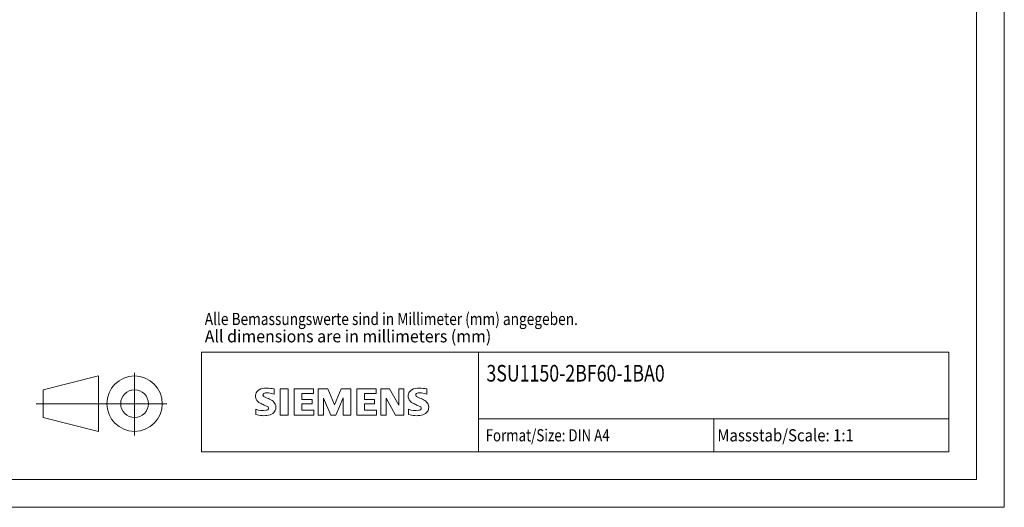
# Model space of a CAD drawing. Extents: x 0 to 297, y 0 to 210.
# Drawn here: x 119 to 297, y 0 to 88 of the extents above; entities that cross this region are included whole.
import ezdxf

# ---------------------------------------------------------------- set-up
doc = ezdxf.new("R2010")
doc.units = 0
doc.header["$LTSCALE"] = 5
doc.header["$MEASUREMENT"] = 0
doc.layers.add('90000_FRAME', color=7, linetype='CONTINUOUS')
doc.layers.add('91000_TIP', color=7, linetype='CONTINUOUS')
doc.styles.get("Standard").update_dxf_attribs({"font": 'txt.shx'})

msp = doc.modelspace()

# ---------------------------------------------------------------- linework, layer by layer
at = {"layer": '90000_FRAME', "color": 7, "linetype": 'CONTINUOUS', "lineweight": 13}
for p, q in [((297, 0), (297, 210)), ((292, 5), (292, 205)), ((152, 28), (287, 28)), ((152, 10), (152, 28)), ((202, 10), (202, 28)), ((287, 10), (287, 28)), ((165.092949, 20.416361), (165.092949, 21.367015)), ((166.186201, 21.414548), (166.186201, 16.661279)), ((166.186201, 21.414548), (167.612181, 21.414548)), ((167.612181, 21.414548), (167.612181, 16.661279)), ((168.705433, 21.414548), (168.705433, 16.661279)), ((172.222852, 21.414548), (168.705433, 21.414548)), ((172.222852, 21.414548), (172.222852, 20.535193)), ((173.078441, 16.661279), (173.078441, 21.414548)), ((174.789618, 21.414548), (173.078441, 21.414548)), ((174.789618, 21.414548), (176.025468, 18.515054)), ((177.213785, 21.414548), (176.025468, 18.515054)), ((178.924962, 21.414548), (177.213785, 21.414548)), ((178.924962, 21.414548), (178.924962, 16.661279)), ((180.018214, 21.414548), (180.018214, 16.661279)), ((183.535633, 21.414548), (180.018214, 21.414548)), ((183.535633, 21.414548), (183.535633, 20.535193)), ((184.367455, 16.661279), (184.367455, 21.414548)), ((185.912267, 21.414548), (184.367455, 21.414548)), ((185.912267, 21.414548), (187.599678, 18.467521)), ((188.550332, 21.414548), (187.599678, 21.414548)), ((187.599678, 21.414548), (187.599678, 18.467521)), ((188.550332, 21.414548), (188.550332, 16.661279)), ((192.685676, 20.416361), (192.685676, 21.367015)), ((161.957489, 20.833742), (162.231555, 21.107815)), ((172.222852, 20.535193), (170.083881, 20.535193)), ((170.083881, 20.535193), (170.083881, 19.465708)), ((175.36001, 16.613746), (174.029094, 19.703371)), ((174.029094, 16.661279), (174.029094, 19.703371)), ((177.546514, 19.750904), (176.215598, 16.613746)), ((177.546514, 19.750904), (177.546514, 16.661279)), ((181.396662, 20.535193), (181.396662, 19.465708)), ((183.535633, 20.535193), (181.396662, 20.535193)), ((187.029285, 16.661279), (185.318109, 19.703371)), ((185.318109, 16.661279), (185.318109, 19.703371)), ((171.937656, 19.465708), (170.083881, 19.465708)), ((171.937656, 18.681418), (170.083881, 18.681418)), ((170.083881, 18.681418), (170.083881, 17.5644)), ((171.937656, 19.465708), (171.937656, 18.681418)), ((183.250437, 19.465708), (181.396662, 19.465708)), ((181.396662, 18.681418), (181.396662, 17.5644)), ((183.250437, 18.681418), (181.396662, 18.681418)), ((183.250437, 19.465708), (183.250437, 18.681418)), ((161.76566, 16.756344), (161.76566, 17.706998)), ((166.186201, 16.661279), (167.612181, 16.661279)), ((168.705433, 16.661279), (172.270385, 16.661279)), ((172.270385, 17.5644), (170.083881, 17.5644)), ((172.270385, 17.5644), (172.270385, 16.661279)), ((173.078441, 16.661279), (174.029094, 16.661279)), ((175.36001, 16.613746), (176.215598, 16.613746)), ((178.924962, 16.661279), (177.546514, 16.661279)), ((180.018214, 16.661279), (183.583165, 16.661279)), ((183.583165, 17.5644), (181.396662, 17.5644)), ((183.583165, 17.5644), (183.583165, 16.661279)), ((184.367455, 16.661279), (185.318109, 16.661279)), ((188.550332, 16.661279), (187.029285, 16.661279)), ((189.358387, 16.756344), (189.358387, 17.706998)), ((202, 16), (287, 16)), ((244.5, 10), (244.5, 16)), ((152, 10), (287, 10)), ((292, 5), (5, 5)), ((297, 0), (0, 0))]:
    msp.add_line(p, q, dxfattribs=at)
for centre, radius, start, end in [((163.5823, 19.171599), 2.366925, 86.221802, 120.42726), ((163.313444, 12.475431), 9.067905, 78.682705, 87.31476), ((191.175027, 19.171599), 2.366925, 86.221802, 120.42726), ((190.906171, 12.475431), 9.067905, 78.682705, 87.31476), ((163.025277, 20.059866), 1.309092, 164.197486, 195.802514), ((162.857374, 20.167374), 1.119747, 142.813918, 167.152295), ((162.963118, 20.019646), 1.238522, 194.795219, 225.717655), ((163.202684, 19.860792), 1.580547, 121.214095, 141.525477), ((163.369889, 20.285646), 0.302963, 154.440035, 221.82017), ((163.44911, 20.206425), 0.410309, 102.828783, 149.225964), ((163.779858, 20.67185), 0.866128, 222.776039, 239.036243), ((164.681643, 22.267464), 2.698741, 240.0482, 251.377967), ((163.866137, 18.46409), 2.201837, 84.040006, 103.342766), ((161.273148, 13.341577), 6.858774, 59.902027, 68.203648), ((163.525173, 16.046726), 4.642374, 70.262586, 82.952419), ((190.618004, 20.059866), 1.309092, 164.197486, 195.802514), ((190.450101, 20.167374), 1.119747, 142.813918, 167.152295), ((190.555845, 20.019646), 1.238522, 194.795219, 225.717655), ((190.795411, 19.860792), 1.580547, 121.214095, 141.525477), ((190.962616, 20.285646), 0.302963, 154.440035, 221.82017), ((191.041837, 20.206425), 0.410309, 102.828783, 149.225964), ((191.372585, 20.67185), 0.866128, 222.776039, 239.036243), ((192.27437, 22.267464), 2.698741, 240.0482, 251.377967), ((191.458864, 18.46409), 2.201837, 84.040006, 103.342766), ((188.865875, 13.341577), 6.858774, 59.902027, 68.203648), ((191.1179, 16.046726), 4.642374, 70.262586, 82.952419), ((163.567149, 20.725324), 2.166292, 227.311928, 242.704032), ((167.42205, 28.259255), 10.629164, 242.86201, 247.104203), ((156.626188, 2.466829), 17.331608, 65.341467, 67.399777), ((163.754611, 17.893612), 0.340169, 305.503221, 72.46529), ((163.948619, 17.979301), 1.504703, 25.956292, 59.483483), ((164.020824, 18.057158), 1.406229, 335.386797, 24.391512), ((191.159876, 20.725324), 2.166292, 227.311928, 242.704032), ((195.014777, 28.259255), 10.629164, 242.86201, 247.104203), ((184.218915, 2.466829), 17.331608, 65.341467, 67.399777), ((191.347338, 17.893612), 0.340169, 305.503221, 72.46529), ((191.541346, 17.979301), 1.504703, 25.956292, 59.483483), ((191.613551, 18.057158), 1.406229, 335.386797, 24.391512), ((163.011155, 20.718349), 3.258756, 247.530021, 280.757952), ((163.188618, 21.295319), 4.756795, 252.59392, 280.98166), ((163.470301, 18.618437), 1.111619, 277.709996, 295.688493), ((163.643453, 18.677305), 2.100727, 282.405836, 311.864443), ((164.016186, 18.110565), 1.433447, 315.890455, 333.522926), ((190.603882, 20.718349), 3.258756, 247.530021, 280.757952), ((190.781345, 21.295319), 4.756795, 252.59392, 280.98166), ((191.063028, 18.618437), 1.111619, 277.709996, 295.688493), ((191.23618, 18.677305), 2.100727, 282.405836, 311.864443), ((191.608913, 18.110565), 1.433447, 315.890455, 333.522926)]:
    msp.add_arc(centre, radius, start, end, dxfattribs=at)
at = {"layer": '91000_TIP', "color": 7, "linetype": 'CONTINUOUS', "lineweight": 13}
for p, q in [((123.379461, 21.210091), (133.379461, 23.710091)), ((133.379461, 23.710091), (133.379461, 13.710091)), ((139.87946, 12.98861), (139.87946, 24.271996)), ((123.379461, 21.210091), (123.379461, 16.210091)), ((122.09995, 18.710091), (145.70194, 18.710091)), ((123.379461, 16.210091), (133.379461, 13.710091))]:
    msp.add_line(p, q, dxfattribs=at)
for radius in [5, 2.5]:
    msp.add_circle((139.87946, 18.710091), radius, dxfattribs=at)

# ---------------------------------------------------------------- texts
at = {"layer": '90000_FRAME', "color": 7, "linetype": 'CONTINUOUS', "lineweight": 13}
for s, height, width, p in [('Alle Bemassungswerte sind in Millimeter (mm) angegeben.', 2.2, 0.825144, (152.559541, 32.906727)), ('All dimensions are in millimeters (mm)', 2.2, 0.961374, (152.559541, 29.777704)), ('3SU1150-2BF60-1BA0', 3, 0.784213, (203.448083, 22.703142)), ('Format/Size: DIN A4', 2.2, 0.803258, (203.295928, 11.9)), ('Massstab/Scale: 1:1', 2.2, 0.9, (245.16, 11.9))]:
    msp.add_text(s, height=height, dxfattribs=dict(at, width=width)).set_placement(p)

doc.saveas('drawing.dxf')
